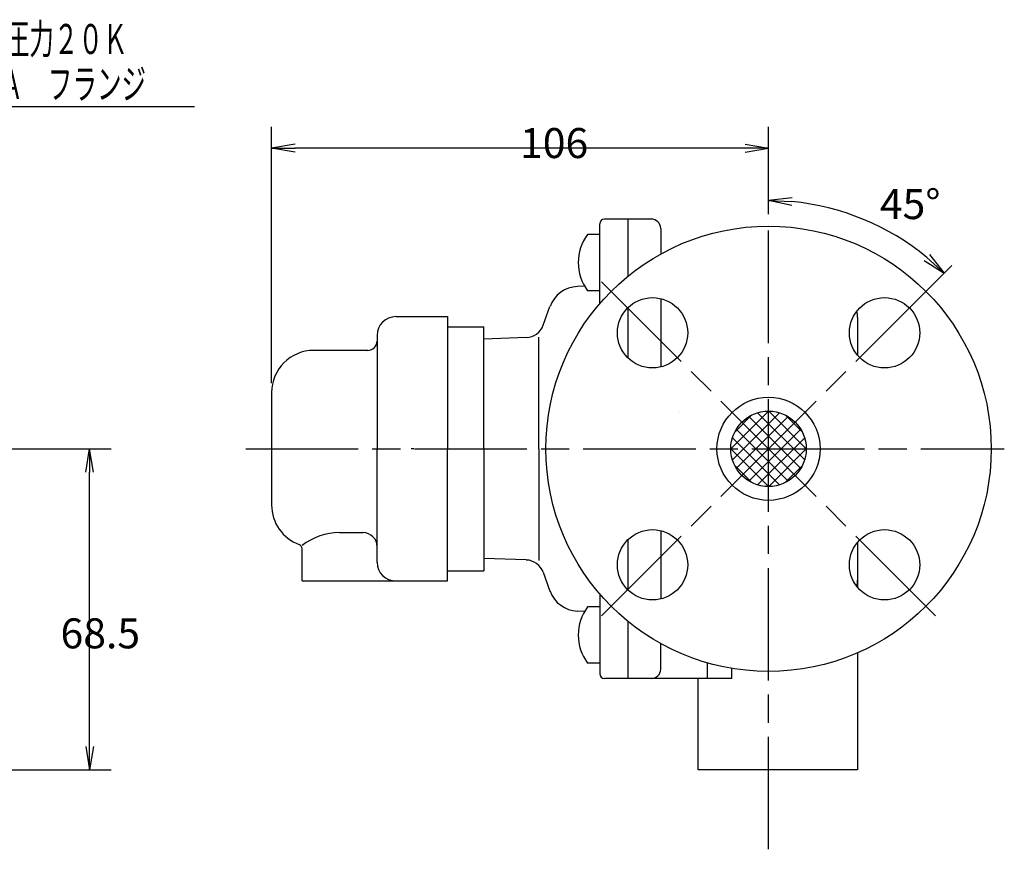
# Model space of a CAD drawing. Extents: x -197 to 643, y -192 to 402.
# Drawn here: x 148 to 358, y -85 to 92 of the extents above; entities that cross this region are included whole.
import ezdxf

# ---------------------------------------------------------------- set-up
doc = ezdxf.new("R2010")
doc.units = 0
doc.header["$LTSCALE"] = 2
doc.linetypes.add('AM_ISO08W050', pattern=[18, 12, -1.5, 3, -1.5])
doc.layers.get('0').update_dxf_attribs({"linetype": 'CONTINUOUS'})
doc.layers.get('DEFPOINTS').update_dxf_attribs({"linetype": 'CONTINUOUS'})
doc.layers.add('A_0901_2', color=7, linetype='CONTINUOUS')
doc.layers.add('PV0001_2', color=7, linetype='CONTINUOUS')
doc.styles.get("Standard").update_dxf_attribs({"font": 'isocp.shx', "bigfont": 'EXTFONT.SHX'})
doc.dimstyles.get("Standard").update_dxf_attribs({"dimtxt": 2.5, "dimasz": 2.5, "dimexe": 1.25, "dimexo": 0.625, "dimtad": 1, "dimcen": 2.5, "dimazin": 3, "dimtfac": 1, "dimtmove": 0, "dimatfit": 3})

# ---------------------------------------------------------------- blocks, each defined once
blk = doc.blocks.new('_OPEN')
at = {"color": 0, "linetype": 'BYBLOCK'}
for p, q in [((-1, 0.167), (0, 0)), ((-1, -0.167), (0, 0)), ((0, 0), (-1, 0))]:
    blk.add_line(p, q, dxfattribs=at)
blk = doc.blocks.new('*D12')
at = {"layer": 'DEFPOINTS', "color": 0}
for p in [(131.13, 0), (162.93, 0), (15, -68.5)]:
    blk.add_point(p, dxfattribs=at)
at = {"layer": 'PV0001_2', "color": 3}
for p, q in [((133.13, 0), (167.5, 0)), ((162.93, -63.5), (162.93, -5)), ((17, -68.5), (167.5, -68.5))]:
    blk.add_line(p, q, dxfattribs=at)
at = {"layer": 'PV0001_2', "color": 3, "xscale": 5, "yscale": 5, "zscale": 5}
for p, rotation in [((162.93, 0), 90), ((162.93, -68.5), 270)]:
    blk.add_blockref('_OPEN', p, dxfattribs=dict(at, rotation=rotation))
at = {"layer": 'PV0001_2', "color": 3}
blk.add_text('68.5', height=6.4, dxfattribs=at).set_placement((156.73, -42.57))
blk = doc.blocks.new('*U274')
at = {"color": 3, "linetype": 'CONTINUOUS'}
blk.add_lwpolyline([(119.93, 51.98), (130.39, 73.03), (185.29, 73.03)], dxfattribs=at)
at = {"color": 3, "linetype": 'CONTINUOUS', "xscale": 5, "yscale": 5, "zscale": 5, "rotation": 243.5888653044383}
blk.add_blockref('_OPEN', (117.71, 47.5), dxfattribs=at)
blk = doc.blocks.new('*U275')
at = {"color": 2, "width": 0.6}
blk.add_text('呼び圧力２０Ｋ', height=6.4, dxfattribs=at).set_placement((134.35, 84.23))
blk = doc.blocks.new('*U276')
at = {"color": 2, "width": 0.6}
blk.add_text('１５Ａ\u3000フランジ', height=6.4, dxfattribs=at).set_placement((133.07, 74.63))
blk = doc.blocks.new('*U13', base_point=(117.71, 47.5))
for name in ['*U275', '*U276', '*U274']:
    blk.add_blockref(name, (0, 0))
blk = doc.blocks.new('*D20')
at = {"layer": 'A_0901_2', "color": 3}
blk.add_arc((307.76, 0), 52.98, 50.4097, 84.5903, dxfattribs=at)
at = {"layer": 'DEFPOINTS', "color": 0}
for p in [(307.76, 52.98), (321.47, 51.17), (345.22, 37.46), (307.76, 0)]:
    blk.add_point(p, dxfattribs=at)
at = {"layer": 'A_0901_2', "color": 3, "xscale": 5, "yscale": 5, "zscale": 5}
for p, rotation in [((307.76, 52.98), 177.2951681306994), ((345.22, 37.46), 317.7048318928034)]:
    blk.add_blockref('_OPEN', p, dxfattribs=dict(at, rotation=rotation))
at = {"layer": 'A_0901_2', "color": 3}
blk.add_text('45%%d', height=6.4, dxfattribs=at).set_placement((331.51, 49.01))
blk = doc.blocks.new('*D21')
at = {"layer": 'A_0901_2', "color": 3}
for p, q in [((201.76, 14), (201.76, 68.72)), ((307.76, 51.47), (307.76, 68.72)), ((302.76, 64.15), (206.76, 64.15))]:
    blk.add_line(p, q, dxfattribs=at)
at = {"layer": 'DEFPOINTS', "color": 0}
for p in [(201.76, 64.15), (307.76, 49.47), (201.76, 12)]:
    blk.add_point(p, dxfattribs=at)
at = {"layer": 'A_0901_2', "color": 3, "xscale": 5, "yscale": 5, "zscale": 5}
for p, rotation in [((201.76, 64.15), 180.0000000117508), ((307.76, 64.15), 1.17508403e-08)]:
    blk.add_blockref('_OPEN', p, dxfattribs=dict(at, rotation=rotation))
at = {"layer": 'A_0901_2', "color": 3}
blk.add_text('106', height=6.4, dxfattribs=at).set_placement((254.76, 62.03))
blk = doc.blocks.new('*X449')
at = {"color": 0}
for p, q in [((299.71, 0.03), (307.73, 8.05)), ((300.05, -2.32), (310.08, 7.71)), ((300.54, 3.55), (304.21, 7.22)), ((300.88, -4.18), (311.95, 6.88)), ((314.64, -4.18), (303.58, 6.88)), ((315.47, -2.32), (305.44, 7.71)), ((315.81, 0.03), (307.79, 8.05)), ((314.99, 3.55), (311.31, 7.22)), ((313.45, -5.69), (302.07, 5.69)), ((302.07, -5.69), (313.45, 5.69)), ((310.08, -7.71), (300.05, 2.32)), ((311.95, -6.88), (300.88, 4.18)), ((303.58, -6.88), (314.64, 4.18)), ((305.44, -7.71), (315.47, 2.32)), ((307.73, -8.05), (299.71, -0.03)), ((307.79, -8.05), (315.81, -0.03)), ((304.21, -7.22), (300.54, -3.55)), ((311.31, -7.22), (314.99, -3.55))]:
    blk.add_line(p, q, dxfattribs=at)

msp = doc.modelspace()

# ---------------------------------------------------------------- linework, layer by layer
at = {"layer": 'A_0901_2', "color": 3, "linetype": 'CONTINUOUS'}
for p, q in [((307.76, 50.04), (307.76, 55.26)), ((343.36, 35.6), (346.84, 39.08))]:
    msp.add_line(p, q, dxfattribs=at)
at = {"layer": 'A_0901_2', "color": 7, "linetype": 'CONTINUOUS'}
for p, q in [((277.76, 49), (272.76, 49)), ((277.76, 49), (277.76, 36.83)), ((282.76, 49), (277.76, 49)), ((271.76, 30.99), (271.76, 48)), ((284.76, 47), (284.76, 41.56)), ((271.76, 45.73), (269.16, 45.73)), ((268.53, 34.68), (267.02, 34.63)), ((271.76, 33.73), (269.16, 33.73)), ((284.76, 32.04), (284.76, 17.46)), ((259.68, 26.35), (261.14, 30.35)), ((277.76, 30.1), (277.76, 19.39)), ((228.26, 28.2), (239.26, 28.2)), ((239.26, 28.2), (239.26, 0)), ((326.76, 28), (326.76, 19.93)), ((239.26, 26), (247.06, 26)), ((247.06, 0), (247.06, 26)), ((224.26, 24.2), (224.26, 0)), ((256.07, 23.72), (247.06, 23.41)), ((258.76, 0), (258.76, 23.82)), ((222.26, 21), (210.76, 21)), ((201.76, 12), (201.76, -12)), ((288.77, 7.87), (288.76, 7.87)), ((307.76, 0), (307.76, 0)), ((224.26, -24.2), (224.26, 0)), ((232.06, 0), (231.56, 0)), ((239.26, -28.2), (239.26, 0)), ((247.06, 0), (247.06, -26)), ((258.76, 0), (258.76, -23.82)), ((216.26, -17.89), (221.26, -17.89)), ((284.76, -17.46), (284.76, -32.04)), ((277.76, -19.39), (277.76, -30.1)), ((326.76, -19.93), (326.76, -29.57)), ((208.26, -28.2), (208.26, -21.37)), ((256.07, -23.72), (247.06, -23.41)), ((239.26, -26), (247.06, -26)), ((259.68, -26.35), (261.14, -30.35)), ((208.26, -28.2), (228.26, -28.2)), ((228.26, -28.2), (239.26, -28.2)), ((271.76, -30.99), (271.76, -48)), ((268.53, -34.68), (267.02, -34.63)), ((271.76, -33.73), (269.16, -33.73)), ((277.76, -36.83), (277.76, -49)), ((284.76, -47), (284.76, -41.56)), ((326.76, -43.53), (326.76, -68.5)), ((271.76, -45.73), (269.16, -45.73)), ((294.76, -49), (294.76, -45.69)), ((299.96, -49), (299.96, -46.86)), ((277.76, -49), (272.76, -49)), ((299.96, -49), (277.76, -49)), ((292.76, -68.5), (292.76, -49)), ((326.76, -68.5), (292.76, -68.5))]:
    msp.add_line(p, q, dxfattribs=at)
at = {"layer": 'A_0901_2', "color": 4, "linetype": 'AM_ISO08W050'}
for p, q in [((307.76, -85.44), (307.76, 49.17)), ((272.16, 35.6), (307.76, 0)), ((343.36, 35.6), (307.76, 0)), ((196.23, 0), (358.05, 0)), ((272.16, -35.6), (307.76, 0)), ((343.36, -35.6), (307.76, 0))]:
    msp.add_line(p, q, dxfattribs=at)
at = {"layer": 'A_0901_2', "color": 7, "linetype": 'CONTINUOUS'}
for centre, radius in [((307.76, 0), 47.5), ((283.01, 24.75), 7.5), ((332.51, 24.75), 7.5), ((307.76, 0), 11), ((307.76, 0), 8.05), ((283.01, -24.75), 7.5), ((332.51, -24.75), 7.5)]:
    msp.add_circle(centre, radius, dxfattribs=at)
for centre, radius, start, end in [((272.76, 48), 1, 90, 180), ((282.76, 47), 2, 360, 90), ((277.16, 39.73), 10, 143.1301, 216.8699), ((267.25, 28.13), 6.5, 92, 160), ((228.26, 24.2), 4, 90, 180), ((321.26, 28), 5.5, 360, 14.2676), ((255.93, 27.72), 4, 272, 340), ((222.26, 23), 2, 270, 0), ((210.76, 12), 9, 90, 180), ((210.76, -12), 9, 180, 249.5127), ((216.26, -30.87), 12.98, 90, 128.0338), ((221.26, -20.89), 3, 360, 90), ((207.26, -21.37), 1, 360, 69.5127), ((228.26, -24.2), 4, 180, 270), ((255.93, -27.72), 4, 20, 88), ((321.26, -28), 5.5, 345.7324, 360), ((267.25, -28.13), 6.5, 200, 268), ((277.16, -39.73), 10, 143.1301, 216.8699), ((272.76, -48), 1, 180, 270), ((282.76, -47), 2, 270, 0)]:
    msp.add_arc(centre, radius, start, end, dxfattribs=at)

# ---------------------------------------------------------------- block references
at = {"layer": 'A_0901_2', "color": 3, "linetype": 'CONTINUOUS'}
msp.add_blockref('*X449', (0, 0), dxfattribs=at)
at = {"layer": 'PV0001_2'}
msp.add_blockref('*U13', (117.71, 47.5), dxfattribs=at)

# ---------------------------------------------------------------- dimensions: what is measured, and where the dimension line sits
at = {"layer": 'A_0901_2'}
dim = msp.add_linear_dim(base=(201.76, 64.15), p1=(307.76, 49.47), p2=(201.76, 12), angle=180, dimstyle='Standard', override={"dimscale": 2, "dimtxt": 3.2, "dimexe": 2.286, "dimdec": 0, "dimrnd": 0.1, "dimblk1": 'OPEN', "dimblk2": 'OPEN', "dimsah": 1, "dimtzin": 8}, dxfattribs=at)
dim.commit()
dim.dimension.update_dxf_attribs({"geometry": '*D21', "text_midpoint": (254.76, 64.15), "dimtype": 128})
dim = msp.add_angular_dim_3p(base=(321.47, 51.17), center=(307.76, 0), p1=(345.22, 37.46), p2=(307.76, 52.98), dimstyle='Standard', override={"dimscale": 2, "dimtxt": 3.2, "dimexe": 2.286, "dimdec": 0, "dimblk1": 'OPEN', "dimblk2": 'OPEN', "dimsah": 1, "dimse1": 1, "dimse2": 1, "dimadec": 0, "dimtzin": 8}, dxfattribs=at)
dim.commit()
dim.dimension.update_dxf_attribs({"geometry": '*D20', "text_midpoint": (328.04, 48.94), "dimtype": 133})
at = {"layer": 'PV0001_2'}
dim = msp.add_linear_dim(base=(162.93, 0), p1=(15, -68.5), p2=(131.13, 0), angle=90, dimstyle='Standard', override={"dimscale": 2, "dimtxt": 3.2, "dimexe": 2.286, "dimdec": 1, "dimrnd": 0.01, "dimblk1": 'OPEN', "dimblk2": 'OPEN', "dimsah": 1, "dimtzin": 8}, dxfattribs=at)
dim.commit()
dim.dimension.update_dxf_attribs({"geometry": '*D12', "text_midpoint": (162.93, -34.25), "dimtype": 128})

doc.saveas('drawing.dxf')
